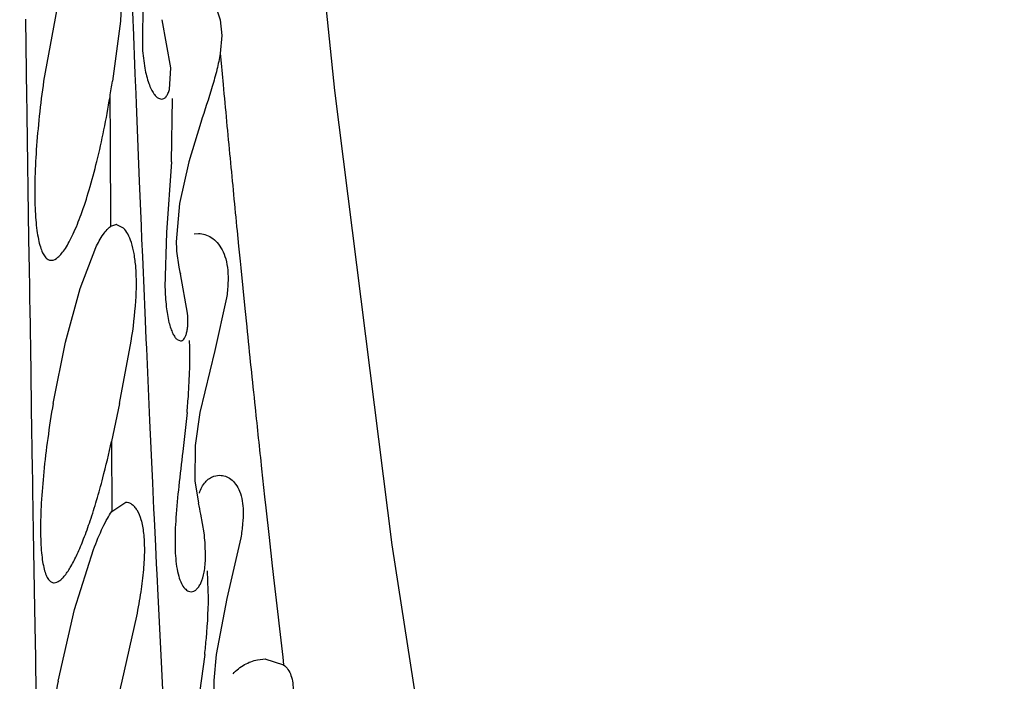
# Model space of a CAD drawing. Units: inches. Extents: x 4.9 to 16.6, y 5.1 to 12.9.
# Drawn here: x 15.3 to 15.4, y 8.6 to 8.7 of the extents above; entities that cross this region are included whole.
import ezdxf

# ---------------------------------------------------------------- set-up
doc = ezdxf.new("R2010")
doc.units = ezdxf.units.IN
doc.header["$LTSCALE"] = 1.21
doc.header["$MEASUREMENT"] = 0
doc.layers.get('0').update_dxf_attribs({"linetype": 'CONTINUOUS'})

msp = doc.modelspace()

# ---------------------------------------------------------------- linework, layer by layer
at = {"color": 7, "linetype": 'CONTINUOUS'}
for p, q in [((15.2990279518, 8.715480049), (15.2987560202, 8.7095766623)), ((15.3012643257, 8.7126806572), (15.3012116178, 8.7065699564)), ((15.2916361623, 8.7109249907), (15.2901777128, 8.7028917778)), ((15.3094219308, 8.7112081442), (15.3099060432, 8.7097524808)), ((15.2987560202, 8.7095766623), (15.2978675423, 8.7028917778)), ((15.3043781278, 8.7043908547), (15.3033994553, 8.7097536925)), ((15.3099060432, 8.7097524808), (15.3100706567, 8.7079980293)), ((15.3100706567, 8.7079980293), (15.3099002906, 8.7059764407)), ((15.3042253804, 8.7019672916), (15.3043762934, 8.7043907185)), ((15.3291064358, 8.6511277421), (15.3227074188, 8.7018681252)), ((15.3031043446, 8.7009411897), (15.3033456815, 8.7008919894)), ((15.3044543404, 8.6938917778), (15.3045849542, 8.7009533306)), ((15.3077381808, 8.698294391), (15.3063906434, 8.6938917778)), ((15.3044543404, 8.6938917778), (15.3038958331, 8.6860141066)), ((15.3063906434, 8.6938917778), (15.3053371892, 8.6892178447)), ((15.3053371892, 8.6892178447), (15.3049864132, 8.6849666707)), ((15.2983012566, 8.6868917766), (15.2976443717, 8.686673002)), ((15.2991056013, 8.6864888108), (15.2982691549, 8.686890615)), ((15.3038958331, 8.6860141066), (15.3037232868, 8.6799113181)), ((15.306996052, 8.6858356185), (15.3074836644, 8.6858926792)), ((15.2942406399, 8.6797496417), (15.2959940027, 8.6843098197)), ((15.3050346358, 8.6838964876), (15.3052737694, 8.682138699)), ((15.3062532229, 8.6770009208), (15.3054511627, 8.6813790704)), ((15.292614394, 8.6737631962), (15.2942406399, 8.6797496417)), ((15.3106165813, 8.6786844721), (15.3092867113, 8.6728205112)), ((15.2912314198, 8.6668917778), (15.292614394, 8.6737631962)), ((15.2986525771, 8.6668917778), (15.2999612089, 8.6738679275)), ((15.305091614, 8.674045145), (15.3054580138, 8.6738919978)), ((15.3092867113, 8.6728205112), (15.3076229833, 8.6658917778)), ((15.2986525771, 8.6668917778), (15.2977511815, 8.6626767489)), ((15.306191271, 8.6658917778), (15.305724671, 8.6615357483)), ((15.3076229833, 8.6658917778), (15.3071032816, 8.6622291238)), ((15.3071032816, 8.6622291238), (15.3070703369, 8.6582861789)), ((15.3070703446, 8.658286131), (15.3074680954, 8.6557624277)), ((15.3091800126, 8.6587787425), (15.3098332027, 8.6588926469)), ((15.2977877519, 8.6548381207), (15.2993525983, 8.6558917772)), ((15.3080943074, 8.6524751868), (15.307737328, 8.6545615513)), ((15.3122020327, 8.6519129649), (15.3106498961, 8.6451282374)), ((15.2936413302, 8.6439252165), (15.2957438345, 8.6506065646)), ((15.3082665563, 8.649728808), (15.3082119823, 8.6513741537)), ((15.3356347048, 8.6091248783), (15.3291064358, 8.6511277421)), ((15.3085724631, 8.6459789459), (15.3084655628, 8.6482106793)), ((15.3063649733, 8.6459484084), (15.3066490564, 8.6458917804)), ((15.3106498961, 8.6451282374), (15.3094301328, 8.6388917778)), ((15.2917882025, 8.6358917778), (15.2936413302, 8.6439252165)), ((15.3005494763, 8.6431798921), (15.2989115912, 8.6358917778)), ((15.308166877, 8.6388917778), (15.3075798284, 8.6345971843)), ((15.3094301328, 8.6388917778), (15.3091802174, 8.6359878788)), ((15.3140545312, 8.6382971284), (15.3149471981, 8.6383915367)), ((15.3148828132, 8.6383917604), (15.3169873387, 8.6377313964)), ((15.2989115912, 8.6358917778), (15.2982266023, 8.6330620307)), ((15.3091802174, 8.6359878788), (15.3092492281, 8.63305961))]:
    msp.add_line(p, q, dxfattribs=at)
at = {"color": 9, "linetype": 'CONTINUOUS'}
for p, q in [((15.3000651084, 8.7119564245), (15.3001537949, 8.7095867887)), ((15.2883102636, 8.7010502244), (15.2881904893, 8.7098030647)), ((15.3001537949, 8.7095867887), (15.3001764776, 8.708985258)), ((15.3001764776, 8.708985258), (15.3003787626, 8.703697786)), ((15.3099002906, 8.7059764407), (15.3100006995, 8.7048893678)), ((15.3100006995, 8.7048893678), (15.3102210311, 8.70251724)), ((15.3003787626, 8.703697786), (15.3004658891, 8.7014606526)), ((15.2883286778, 8.6997357091), (15.2883102636, 8.7010502244)), ((15.2975882747, 8.7011581382), (15.2976061846, 8.6962920083)), ((15.3004658891, 8.7014606526), (15.3005095003, 8.7003494058)), ((15.3005095003, 8.7003494058), (15.3007774228, 8.693638908)), ((15.2883369603, 8.6991469812), (15.2883286778, 8.6997357091)), ((15.2885381569, 8.6852783506), (15.2883369603, 8.6991469812)), ((15.2976061846, 8.6962920083), (15.2976443436, 8.6866727422)), ((15.3007774228, 8.693638908), (15.3008553592, 8.6917218762)), ((15.3008553592, 8.6917218762), (15.3010606733, 8.6867409973)), ((15.3010606733, 8.6867409973), (15.3011222008, 8.6852673865)), ((15.3117865108, 8.6861727289), (15.3119536688, 8.6844787323)), ((15.2885901442, 8.6818146094), (15.2885381569, 8.6852783506)), ((15.3011222008, 8.6852673865), (15.3012049342, 8.683299369)), ((15.3119536688, 8.6844787323), (15.3121200239, 8.6828024139)), ((15.3012049342, 8.683299369), (15.3012816131, 8.6814889716)), ((15.3121200239, 8.6828024139), (15.312193518, 8.6820648473)), ((15.2886180126, 8.6799755637), (15.2885901442, 8.6818146094)), ((15.3012816131, 8.6814889716), (15.3013163745, 8.6806725003)), ((15.312193518, 8.6820648473), (15.3126524005, 8.6775010047)), ((15.3013163745, 8.6806725003), (15.3015111418, 8.6761458332)), ((15.288645653, 8.6781631996), (15.2886180126, 8.6799755637)), ((15.2886532812, 8.6776649995), (15.288645653, 8.6781631996)), ((15.2887655045, 8.6704280343), (15.2886532812, 8.6776649995)), ((15.3126524005, 8.6775010047), (15.3128593446, 8.6754659398)), ((15.3015111418, 8.6761458332), (15.3015998551, 8.6741104269)), ((15.3015998551, 8.6741104269), (15.3016472941, 8.673028634)), ((15.3016472941, 8.673028634), (15.3020047276, 8.6650215091)), ((15.2888304258, 8.6663136394), (15.2887655045, 8.6704280343)), ((15.2889387731, 8.6595492754), (15.2888304258, 8.6663136394)), ((15.3020047276, 8.6650215091), (15.3023248049, 8.6580566254)), ((15.2977511287, 8.6626765479), (15.2977877812, 8.6548381165)), ((15.2889569603, 8.6584254083), (15.2889387731, 8.6595492754)), ((15.3145249929, 8.6595944983), (15.3148639038, 8.6564734556)), ((15.2889765376, 8.657219244), (15.2889569603, 8.6584254083)), ((15.2890520945, 8.6525985686), (15.2889765376, 8.657219244)), ((15.3023248049, 8.6580566254), (15.3024602752, 8.6551642475)), ((15.3148639038, 8.6564734556), (15.3149972955, 8.6552549505)), ((15.3024602752, 8.6551642475), (15.3025138716, 8.6540287475)), ((15.3149972955, 8.6552549505), (15.315362395, 8.6519483229)), ((15.3025138716, 8.6540287475), (15.302658431, 8.6509905075)), ((15.2891948708, 8.6440098946), (15.2890520945, 8.6525985686)), ((15.315362395, 8.6519483229), (15.3157177321, 8.6487699752)), ((15.302658431, 8.6509905075), (15.3027531506, 8.6490187342)), ((15.3027531506, 8.6490187342), (15.3028103865, 8.6478344057)), ((15.3028103865, 8.6478344057), (15.3029256756, 8.6454649323)), ((15.3029256756, 8.6454649323), (15.303293406, 8.6380464112)), ((15.2892590191, 8.6402087556), (15.2891948708, 8.6440098946)), ((15.2892860339, 8.6386182122), (15.2892590191, 8.6402087556)), ((15.2893052416, 8.6374909356), (15.2892860339, 8.6386182122)), ((15.3168879796, 8.6385775401), (15.3169873387, 8.6377313964)), ((15.2893946179, 8.6322839993), (15.2893052416, 8.6374909356)), ((15.303293406, 8.6380464112), (15.3036913154, 8.6302460581))]:
    msp.add_line(p, q, dxfattribs=at)
at = {"color": 7, "linetype": 'CONTINUOUS'}
msp.add_lwpolyline([(15.3227074188, 8.7018681252), (15.316474473, 8.7621053258), (15.3106659168, 8.8311291524)], dxfattribs=at)
for centre, radius, start, end in [((9.9689815665, 6.6178837235), 6.2940003129, 0.0006097387, 91.7689459401), ((15.0105534281, 8.748248494), 0.2908721918, 350.6833418013, 351.029060348), ((15.3223319854, 8.6852120869), 0.0173473083, 180.8106030629, 184.3494203051), ((15.3174215588, 8.6845749999), 0.0123896872, 191.3405097143, 194.9485031602), ((15.2044350165, 8.6825586676), 0.0954106773, 345.4543754271, 347.972418578), ((15.2716864874, 8.6471096878), 0.0368129513, 11.6788053643, 13.5943390992), ((15.2866849865, 8.6496302219), 0.0215975195, 4.6314963017, 7.5693695428)]:
    msp.add_arc(centre, radius, start, end, dxfattribs=at)
at = {"color": 9, "linetype": 'CONTINUOUS'}
for centre, radius, start, end in [((18.5926517373, 9.0085574741), 3.2966667962, 185.3266219796, 185.4704381464), ((18.4531953888, 8.9952293459), 3.1565750001, 185.4709327662, 185.6187652297), ((18.1103489861, 8.960916816), 2.8120153799, 185.8261950623, 186.0105558351), ((17.9530577708, 8.944404373), 2.6538598088, 186.0116042368, 186.160796979), ((17.5199435042, 8.8966854159), 2.2181238289, 186.4172476632, 186.6822556968)]:
    msp.add_arc(centre, radius, start, end, dxfattribs=at)
at = {"color": 7, "linetype": 'CONTINUOUS'}
for points, knots in [([(15.3012116178, 8.7065699564), (15.3012650157, 8.7058228378), (15.3014180309, 8.7044916752), (15.3017829257, 8.7029557742), (15.3021688493, 8.7020157089), (15.3024581144, 8.7015108064), (15.302759566, 8.7011486822), (15.3029913483, 8.7009866524), (15.3031043446, 8.7009411897)], [0, 0, 0, 0, 0.3672756164, 0.656104988, 0.7702269, 0.8645488598, 0.9402771943, 1, 1, 1, 1]), ([(15.3099002906, 8.7059764407), (15.3098031483, 8.7053722151), (15.3095365693, 8.704131938), (15.3088190946, 8.701567279), (15.3081695686, 8.6996216734), (15.3077381808, 8.698294391)], [0, 0, 0, 0, 0.2298532399, 0.4758212732, 1, 1, 1, 1]), ([(15.2901777128, 8.7028917778), (15.2899923591, 8.701597611), (15.2896725752, 8.6990470724), (15.2893391427, 8.6953310969), (15.2891745556, 8.6918976686), (15.2891806134, 8.6892815985), (15.289288921, 8.6874388861), (15.289410326, 8.6862735746), (15.2895738615, 8.6852693501), (15.2897785875, 8.6844345552), (15.2900219992, 8.683773322), (15.2903036047, 8.6832857903), (15.2906355493, 8.6829679528), (15.290904205, 8.6828920048), (15.2910265242, 8.6828919071)], [0, 0, 0, 0, 0.1899576392, 0.3734013958, 0.5419568462, 0.6892539821, 0.7532339593, 0.8100889374, 0.8594166669, 0.9009553998, 0.934809348, 0.9614652341, 0.982227362, 1, 1, 1, 1]), ([(15.2943640874, 8.6880135977), (15.2946939361, 8.6889166842), (15.2953283022, 8.6908770081), (15.2961715943, 8.6940268459), (15.2969426634, 8.6974990787), (15.2973853925, 8.6999179704), (15.2975886346, 8.7011589816)], [0, 0, 0, 0, 0.2128347644, 0.4557775351, 0.7216163092, 1, 1, 1, 1]), ([(15.3033456815, 8.7008919894), (15.3034372964, 8.7008920642), (15.3036364213, 8.7009450426), (15.3038859877, 8.7011706368), (15.3040899344, 8.7015222092), (15.3041835414, 8.7018066043), (15.3042253804, 8.7019672916)], [0, 0, 0, 0, 0.1853748118, 0.3976516391, 0.6640229885, 1, 1, 1, 1]), ([(15.2910265242, 8.6828919071), (15.2913004371, 8.6828916883), (15.2917444841, 8.683158341), (15.292217777, 8.6836695197), (15.2926365828, 8.6842549351), (15.2930628413, 8.6849897351), (15.2936824957, 8.6862419884), (15.2940950528, 8.687277013), (15.2943640874, 8.6880135977)], [0, 0, 0, 0, 0.1303442262, 0.2224839053, 0.3356925924, 0.4705972327, 0.6268406117, 1, 1, 1, 1]), ([(15.2959940027, 8.6843098197), (15.2962461838, 8.684825698), (15.2966253827, 8.6855279301), (15.2972152038, 8.6862970394), (15.2975022593, 8.6865713907), (15.2976443717, 8.686673002)], [0, 0, 0, 0, 0.5933151689, 0.8194876872, 1, 1, 1, 1]), ([(15.2999612089, 8.6738679275), (15.30018764, 8.6753542203), (15.3005241845, 8.6780929519), (15.3005784253, 8.681374126), (15.3003222232, 8.6835559052), (15.3000289389, 8.6848112556), (15.2996419563, 8.6857817363), (15.2992946263, 8.6862987233), (15.2991056013, 8.6864888108)], [0, 0, 0, 0, 0.3488161919, 0.6396579168, 0.7584408812, 0.8577643412, 0.9378036656, 1, 1, 1, 1]), ([(15.3074836644, 8.6858926792), (15.3077247976, 8.6858932441), (15.3082288181, 8.6858104909), (15.3089444072, 8.6854553127), (15.3096028579, 8.6848695504), (15.3101603172, 8.6840516984), (15.3105696141, 8.6830007887), (15.3107784411, 8.6817274481), (15.3107949795, 8.6802613296), (15.310692823, 8.6792277137), (15.3106165813, 8.6786844721)], [0, 0, 0, 0, 0.0818920994, 0.170213488, 0.2679790294, 0.3779343969, 0.5032940007, 0.6478982066, 0.813700217, 1, 1, 1, 1]), ([(15.3037232868, 8.6799113181), (15.3037455617, 8.6791745826), (15.3038297555, 8.6778495696), (15.3040732737, 8.6763007514), (15.3043549606, 8.6753157446), (15.3045750007, 8.6747634268), (15.3048104054, 8.6743430332), (15.3049960243, 8.6741239888), (15.305091614, 8.674045145)], [0, 0, 0, 0, 0.3606764881, 0.6491630087, 0.7648406698, 0.8613971332, 0.9393661926, 1, 1, 1, 1]), ([(15.3054580138, 8.6738919978), (15.3055252021, 8.6738920174), (15.3056716422, 8.6739311477), (15.3058566687, 8.6740960953), (15.3060118673, 8.6743531459), (15.3061381122, 8.6747033171), (15.3062321863, 8.6751471599), (15.3063139115, 8.6759228918), (15.3062973513, 8.6765542149), (15.3062639943, 8.6770020247)], [0, 0, 0, 0, 0.0587386397, 0.1264721991, 0.211674284, 0.3189400464, 0.4504678799, 0.6074222661, 1, 1, 1, 1]), ([(15.306191271, 8.6658917778), (15.306254379, 8.666578948), (15.3064742345, 8.6692586185), (15.3065591564, 8.6719545227), (15.3064709846, 8.673951789)], [0, 0, 0, 0, 0.2565978983, 1, 1, 1, 1]), ([(15.2912314198, 8.6668917778), (15.2910111877, 8.6656015494), (15.2906195217, 8.6630625404), (15.2901752325, 8.65935908), (15.289898082, 8.6559330404), (15.2898116884, 8.6533146535), (15.2898494939, 8.6514655704), (15.2899242503, 8.6502955138), (15.2900456451, 8.6492866448), (15.2902120433, 8.6484474634), (15.2904218296, 8.647782231), (15.2906744975, 8.6472919176), (15.2909823912, 8.6469689543), (15.2912410277, 8.6468917835), (15.2913579817, 8.6468918001)], [0, 0, 0, 0, 0.1905977867, 0.3740216093, 0.5430391698, 0.6909932386, 0.7552632953, 0.8122905034, 0.8616561022, 0.9031263074, 0.9367210243, 0.96289209, 0.9829694012, 1, 1, 1, 1]), ([(15.305724671, 8.6615357483), (15.3055745669, 8.6602527257), (15.3052770174, 8.6578004662), (15.3049326492, 8.6543310709), (15.3048043037, 8.651327856), (15.3049087138, 8.6494973224), (15.3050349194, 8.6486960906)], [0, 0, 0, 0, 0.3006669025, 0.5749961533, 0.8112098335, 1, 1, 1, 1]), ([(15.2913579817, 8.6468918001), (15.2915579928, 8.6468918287), (15.2918832391, 8.6470447606), (15.2922513446, 8.6473673821), (15.2927119621, 8.6478926146), (15.2932930475, 8.6488025136), (15.2939848875, 8.6501746242), (15.2946974615, 8.6518793872), (15.2954168052, 8.6538844572), (15.2961274037, 8.6561536577), (15.2965696377, 8.6577575537), (15.2967875866, 8.658596194)], [0, 0, 0, 0, 0.0454035532, 0.0756047653, 0.11182387, 0.2032374901, 0.3198869861, 0.4603377819, 0.6223966206, 0.8033004246, 1, 1, 1, 1]), ([(15.307587034, 8.6569096222), (15.307722299, 8.657354244), (15.308029251, 8.6579730226), (15.3086644261, 8.6585417108), (15.3090073876, 8.6587177408), (15.3091800126, 8.6587787425)], [0, 0, 0, 0, 0.5499355853, 0.7833514258, 1, 1, 1, 1]), ([(15.3098332027, 8.6588926469), (15.3100512678, 8.6588930624), (15.3105041907, 8.6588153429), (15.3111324792, 8.6584660146), (15.3116789554, 8.6578869937), (15.3123016844, 8.6567245527), (15.3125014394, 8.6551765389), (15.3124207085, 8.6534300596), (15.3122882645, 8.65243586), (15.3122020327, 8.6519129649)], [0, 0, 0, 0, 0.0791440031, 0.1630799483, 0.2565982725, 0.3641996573, 0.6368356497, 0.8076589179, 1, 1, 1, 1]), ([(15.299331111, 8.6558907398), (15.2994460731, 8.6558910989), (15.2996843585, 8.6558534384), (15.3000201898, 8.6556802579), (15.3003291065, 8.6553975748), (15.3007297905, 8.6548376043), (15.3011160252, 8.6538379341), (15.3013771414, 8.6523284737), (15.301459168, 8.6504528435), (15.3013391759, 8.6482556241), (15.3010255312, 8.6457924453), (15.3007226295, 8.6440739169), (15.3005494763, 8.6431798921)], [0, 0, 0, 0, 0.0253280631, 0.052085329, 0.0821078095, 0.1167326792, 0.2029627147, 0.3151246194, 0.4532547717, 0.6156569436, 0.7993722307, 1, 1, 1, 1]), ([(15.2957438345, 8.6506065646), (15.2960628061, 8.6514487449), (15.2965447336, 8.6526218048), (15.2972622017, 8.6540185235), (15.2976125836, 8.6545899515), (15.2977877519, 8.6548381207)], [0, 0, 0, 0, 0.5737719739, 0.8064644387, 1, 1, 1, 1]), ([(15.3066490564, 8.6458917804), (15.306749215, 8.6458917802), (15.3069639776, 8.6459391241), (15.3072568917, 8.6461376802), (15.3075244853, 8.6464540135), (15.3078713152, 8.6470865042), (15.3081741017, 8.6481974984), (15.3082547336, 8.6491732237), (15.3082665563, 8.649728808)], [0, 0, 0, 0, 0.0673720589, 0.1433191251, 0.234119467, 0.3436246725, 0.6261992921, 1, 1, 1, 1]), ([(15.3050349194, 8.6486960906), (15.3050914567, 8.6483371572), (15.3052232504, 8.64769389), (15.3055230568, 8.6468619697), (15.3058854756, 8.6462706505), (15.3062061112, 8.646012298), (15.3063649733, 8.6459484084)], [0, 0, 0, 0, 0.3456963444, 0.623064264, 0.8370951336, 1, 1, 1, 1]), ([(15.308166877, 8.6388917778), (15.3082360788, 8.639491245), (15.3084815046, 8.6418452375), (15.3086027359, 8.6442155462), (15.3085724631, 8.6459789459)], [0, 0, 0, 0, 0.2549306254, 1, 1, 1, 1]), ([(15.3113287701, 8.6367212012), (15.311707072, 8.63712668), (15.3125479138, 8.6378055322), (15.3135576304, 8.638193719), (15.3140545312, 8.6382971284)], [0, 0, 0, 0, 0.5221273608, 1, 1, 1, 1]), ([(15.3169873387, 8.6377313964), (15.3171706084, 8.6375842155), (15.3175057056, 8.6372198877), (15.317847521, 8.6365201994), (15.3180315861, 8.6356739039), (15.3180495799, 8.6350629598), (15.3180374404, 8.6347383408)], [0, 0, 0, 0, 0.2146966427, 0.4444860263, 0.7032870523, 1, 1, 1, 1]), ([(15.2917882025, 8.6358917778), (15.2915355521, 8.6346062925), (15.2910771868, 8.6320754553), (15.2905272907, 8.6283807058), (15.2901444067, 8.6249579152), (15.2899705522, 8.6223378423), (15.2899422007, 8.6204843651), (15.289973035, 8.6193108969), (15.2900543682, 8.6182986008), (15.2901848979, 8.6174564682), (15.2903632368, 8.6167888284), (15.2905885645, 8.6162969694), (15.2908739233, 8.6159700673), (15.29112319, 8.6158917809), (15.2912351881, 8.6158917957)], [0, 0, 0, 0, 0.1909504297, 0.3748166715, 0.5443559478, 0.6928384217, 0.757318567, 0.8144814272, 0.8638763174, 0.9052397832, 0.9385595557, 0.9642600923, 0.9836757141, 1, 1, 1, 1])]:
    msp.add_open_spline(points, degree=3, knots=knots, dxfattribs=at)

doc.saveas('drawing.dxf')
